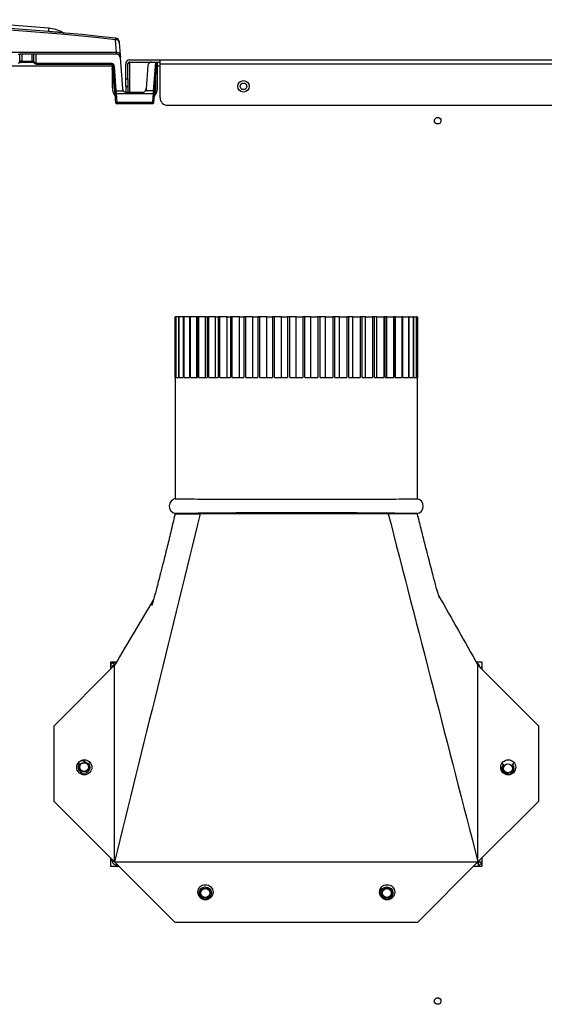
# Model space of a CAD drawing. Extents: x -16.1 to 82.7, y -17.9 to 44.1.
# Drawn here: x 63.3 to 71.9, y -7.8 to 8.5 of the extents above; entities that cross this region are included whole.
import ezdxf

# ---------------------------------------------------------------- set-up
doc = ezdxf.new("R2010")
doc.units = 0
doc.header["$MEASUREMENT"] = 0
for name, color, linetype in [('BLT2703', 7, 'CONTINUOUS'), ('DEFAULT', 7, 'CONTINUOUS'), ('JKA2012', 7, 'CONTINUOUS'), ('JKD6969', 7, 'CONTINUOUS'), ('JKD6984', 7, 'CONTINUOUS'), ('JKD6989', 7, 'CONTINUOUS'), ('MSC2210', 7, 'CONTINUOUS')]:
    doc.layers.add(name, color=color, linetype=linetype)

# ---------------------------------------------------------------- blocks, each defined once
blk = doc.blocks.new('SE3')
at = {"layer": 'BLT2703', "color": 7, "linetype": 'CONTINUOUS'}
for centre, radius in [((64.319, -3.841), 0.078), ((64.319, -3.841), 0.0735), ((71.317, -3.862), 0.078), ((71.317, -3.862), 0.0735), ((66.32, -5.919), 0.078), ((66.32, -5.919), 0.0735), ((69.318, -5.919), 0.078), ((69.318, -5.919), 0.0735)]:
    blk.add_circle(centre, radius, dxfattribs=at)
for centre, start, end in [((64.252, -3.907), 45, 87.6499), ((64.252, -3.907), 16.1394, 45), ((71.383, -3.795), 196.1394, 225), ((71.383, -3.795), 225, 253.8606), ((66.253, -5.986), 45, 73.8606), ((69.251, -5.986), 45, 73.8606), ((66.253, -5.986), 16.1394, 45), ((69.251, -5.986), 16.1394, 45)]:
    blk.add_arc(centre, 0.172, start, end, dxfattribs=at)
at = {"layer": 'JKA2012', "color": 7, "linetype": 'CONTINUOUS'}
for p, q in [((65.822, 3.594), (65.822, 3.594)), ((65.835, 3.594), (65.822, 3.594)), ((65.822, 2.594), (65.822, 3.594)), ((65.822, 3.594), (65.822, 0.591)), ((65.835, 3.594), (65.835, 2.594)), ((65.84, 3.594), (65.835, 3.594)), ((65.88, 3.594), (65.84, 3.594)), ((65.84, 2.594), (65.84, 3.594)), ((65.88, 3.594), (65.88, 2.594)), ((65.889, 3.594), (65.88, 3.594)), ((65.956, 3.594), (65.889, 3.594)), ((65.889, 2.594), (65.889, 3.594)), ((65.956, 3.594), (65.956, 2.594)), ((65.969, 3.594), (65.956, 3.594)), ((66.061, 3.594), (65.969, 3.594)), ((65.969, 2.594), (65.969, 3.594)), ((66.061, 3.594), (66.061, 2.594)), ((66.078, 3.594), (66.061, 3.594)), ((66.181, 3.594), (66.078, 3.594)), ((66.078, 2.594), (66.078, 3.594)), ((66.181, 2.594), (66.181, 3.594)), ((66.181, 3.594), (66.193, 3.594)), ((66.193, 3.594), (66.193, 2.594)), ((66.214, 3.594), (66.193, 3.594)), ((66.324, 3.594), (66.214, 3.594)), ((66.214, 2.594), (66.214, 3.594)), ((66.324, 2.594), (66.324, 3.594)), ((66.324, 3.594), (66.351, 3.594)), ((66.351, 3.594), (66.351, 2.594)), ((66.376, 3.594), (66.351, 3.594)), ((66.491, 3.594), (66.376, 3.594)), ((66.376, 2.594), (66.376, 3.594)), ((66.491, 2.594), (66.491, 3.594)), ((66.491, 3.594), (66.533, 3.594)), ((66.533, 3.594), (66.533, 2.594)), ((66.561, 3.594), (66.533, 3.594)), ((66.679, 3.594), (66.561, 3.594)), ((66.561, 2.594), (66.561, 3.594)), ((66.679, 2.594), (66.679, 3.594)), ((66.679, 3.594), (66.735, 3.594)), ((66.735, 3.594), (66.735, 2.594)), ((66.766, 3.594), (66.735, 3.594)), ((66.885, 3.594), (66.766, 3.594)), ((66.766, 2.594), (66.766, 3.594)), ((66.885, 2.594), (66.885, 3.594)), ((66.885, 3.594), (66.954, 3.594)), ((66.954, 3.594), (66.954, 2.594)), ((66.987, 3.594), (66.954, 3.594)), ((67.106, 3.594), (66.987, 3.594)), ((66.987, 2.594), (66.987, 3.594)), ((67.106, 2.594), (67.106, 3.594)), ((67.106, 3.594), (67.187, 3.594)), ((67.187, 3.594), (67.187, 2.594)), ((67.221, 3.594), (67.187, 3.594)), ((67.338, 3.594), (67.221, 3.594)), ((67.221, 2.594), (67.221, 3.594)), ((67.338, 2.594), (67.338, 3.594)), ((67.338, 3.594), (67.429, 3.594)), ((67.429, 3.594), (67.429, 2.594)), ((67.465, 3.594), (67.429, 3.594)), ((67.578, 3.594), (67.465, 3.594)), ((67.465, 2.594), (67.465, 3.594)), ((67.578, 2.594), (67.578, 3.594)), ((67.578, 3.594), (67.678, 3.594)), ((67.678, 3.594), (67.678, 2.594)), ((67.714, 3.594), (67.678, 3.594)), ((67.822, 3.594), (67.714, 3.594)), ((67.714, 2.594), (67.714, 3.594)), ((67.822, 2.594), (67.822, 3.594)), ((67.822, 3.594), (67.929, 3.594)), ((67.929, 3.594), (67.929, 2.594)), ((67.965, 3.594), (67.929, 3.594)), ((68.065, 3.594), (67.965, 3.594)), ((67.965, 2.594), (67.965, 3.594)), ((68.065, 2.594), (68.065, 3.594)), ((68.065, 3.594), (68.179, 3.594)), ((68.179, 3.594), (68.179, 2.594)), ((68.214, 3.594), (68.179, 3.594)), ((68.305, 3.594), (68.214, 3.594)), ((68.214, 2.594), (68.214, 3.594)), ((68.305, 2.594), (68.305, 3.594)), ((68.305, 3.594), (68.423, 3.594)), ((68.423, 3.594), (68.423, 2.594)), ((68.457, 3.594), (68.423, 3.594)), ((68.537, 3.594), (68.457, 3.594)), ((68.457, 2.594), (68.457, 3.594)), ((68.537, 2.594), (68.537, 3.594)), ((68.537, 3.594), (68.657, 3.594)), ((68.657, 3.594), (68.657, 2.594)), ((68.69, 3.594), (68.657, 3.594)), ((68.758, 3.594), (68.69, 3.594)), ((68.69, 2.594), (68.69, 3.594)), ((68.758, 2.594), (68.758, 3.594)), ((68.758, 3.594), (68.878, 3.594)), ((68.878, 3.594), (68.878, 2.594)), ((68.909, 3.594), (68.878, 3.594)), ((68.964, 3.594), (68.909, 3.594)), ((68.909, 2.594), (68.909, 3.594)), ((68.964, 2.594), (68.964, 3.594)), ((68.964, 3.594), (69.083, 3.594)), ((69.083, 3.594), (69.083, 2.594)), ((69.111, 3.594), (69.083, 3.594)), ((69.152, 3.594), (69.111, 3.594)), ((69.111, 2.594), (69.111, 3.594)), ((69.152, 2.594), (69.152, 3.594)), ((69.152, 3.594), (69.267, 3.594)), ((69.267, 3.594), (69.267, 2.594)), ((69.292, 3.594), (69.267, 3.594)), ((69.319, 3.594), (69.292, 3.594)), ((69.292, 2.594), (69.292, 3.594)), ((69.319, 2.594), (69.319, 3.594)), ((69.319, 3.594), (69.429, 3.594)), ((69.429, 3.594), (69.429, 2.594)), ((69.45, 3.594), (69.429, 3.594)), ((69.463, 3.594), (69.45, 3.594)), ((69.45, 2.594), (69.45, 3.594)), ((69.463, 2.594), (69.463, 3.594)), ((69.463, 3.594), (69.566, 3.594)), ((69.566, 3.594), (69.566, 2.594)), ((69.583, 3.594), (69.566, 3.594)), ((69.583, 2.594), (69.583, 3.594)), ((69.583, 3.594), (69.675, 3.594)), ((69.675, 3.594), (69.675, 2.594)), ((69.688, 3.594), (69.675, 3.594)), ((69.688, 2.594), (69.688, 3.594)), ((69.688, 3.594), (69.754, 3.594)), ((69.754, 3.594), (69.754, 2.594)), ((69.763, 3.594), (69.754, 3.594)), ((69.763, 2.594), (69.763, 3.594)), ((69.763, 3.594), (69.804, 3.594)), ((69.804, 3.594), (69.804, 2.594)), ((69.808, 3.594), (69.804, 3.594)), ((69.808, 2.594), (69.808, 3.594)), ((69.808, 3.594), (69.822, 3.594)), ((69.822, 3.594), (69.822, 2.594)), ((69.822, 3.594), (69.822, 3.594)), ((69.822, 0.591), (69.822, 3.594)), ((65.822, 2.594), (65.835, 2.594)), ((65.84, 2.594), (65.88, 2.594)), ((65.889, 2.594), (65.956, 2.594)), ((65.969, 2.594), (66.061, 2.594)), ((66.078, 2.594), (66.193, 2.594)), ((66.214, 2.594), (66.351, 2.594)), ((66.376, 2.594), (66.533, 2.594)), ((66.561, 2.594), (66.735, 2.594)), ((66.766, 2.594), (66.954, 2.594)), ((66.987, 2.594), (67.187, 2.594)), ((67.221, 2.594), (67.429, 2.594)), ((67.465, 2.594), (67.678, 2.594)), ((67.714, 2.594), (67.929, 2.594)), ((67.965, 2.594), (68.179, 2.594)), ((68.214, 2.594), (68.423, 2.594)), ((68.457, 2.594), (68.657, 2.594)), ((68.69, 2.594), (68.878, 2.594)), ((68.909, 2.594), (69.083, 2.594)), ((69.111, 2.594), (69.267, 2.594)), ((69.292, 2.594), (69.429, 2.594)), ((69.45, 2.594), (69.566, 2.594)), ((69.583, 2.594), (69.675, 2.594)), ((69.688, 2.594), (69.754, 2.594)), ((69.763, 2.594), (69.804, 2.594)), ((69.808, 2.594), (69.822, 2.594)), ((65.822, 0.347), (65.822, 0.344)), ((65.822, 0.344), (66.234, 0.344)), ((69.34, 0.344), (66.234, 0.344)), ((69.822, 0.344), (69.34, 0.344)), ((69.822, 0.344), (69.822, 0.347)), ((63.822, -3.157), (64.822, -2.157)), ((64.822, -5.407), (64.822, -2.157)), ((70.822, -5.407), (70.822, -2.157)), ((70.822, -2.157), (71.822, -3.157)), ((63.822, -4.407), (63.822, -3.157)), ((71.822, -3.157), (71.822, -4.407)), ((64.822, -5.407), (63.822, -4.407)), ((71.822, -4.407), (70.822, -5.407)), ((64.822, -5.407), (70.822, -5.407)), ((65.822, -6.407), (64.822, -5.407)), ((70.822, -5.407), (69.822, -6.407)), ((69.822, -6.407), (65.822, -6.407))]:
    blk.add_line(p, q, dxfattribs=at)
for centre in [(64.322, -3.844), (71.322, -3.844), (66.322, -5.907), (69.322, -5.907)]:
    blk.add_circle(centre, 0.125, dxfattribs=at)
for centre, radius, start, end in [((65.848, 0.469), 0.125, 98.8698, 257.7679), ((69.795, 0.469), 0.125, 278.8755, 77.7679), ((67.822, -145.341), 145.701, 89.21349, 90.78651)]:
    blk.add_arc(centre, radius, start, end, dxfattribs=at)
for points, knots in [([(65.822, 0.591), (65.822, 0.591), (65.828, 0.59), (65.856, 0.59), (65.886, 0.589), (65.97, 0.588), (66.025, 0.588), (66.155, 0.587), (66.231, 0.586), (66.405, 0.585), (66.501, 0.585), (66.708, 0.584), (66.82, 0.584), (67.056, 0.583), (67.178, 0.583), (67.43, 0.582), (67.561, 0.582), (67.822, 0.582), (67.952, 0.582), (68.147, 0.582), (68.212, 0.582), (68.34, 0.582), (68.403, 0.583), (68.588, 0.583), (68.707, 0.583), (68.936, 0.584), (69.042, 0.584), (69.189, 0.585), (69.236, 0.585), (69.326, 0.586), (69.369, 0.586), (69.488, 0.587), (69.557, 0.587), (69.673, 0.588), (69.72, 0.589), (69.787, 0.59), (69.809, 0.59), (69.82, 0.591), (69.822, 0.591), (69.822, 0.591)], [0.3853875, 0.3853875, 0.3853875, 0.3853875, 0.40625, 0.40625, 0.4375, 0.4375, 0.46875, 0.46875, 0.5, 0.5, 0.53125, 0.53125, 0.5625, 0.5625, 0.59375, 0.59375, 0.625, 0.625, 0.65625, 0.65625, 0.671875, 0.671875, 0.6875, 0.6875, 0.71875, 0.71875, 0.75, 0.75, 0.765625, 0.765625, 0.78125, 0.78125, 0.8125, 0.8125, 0.84375, 0.84375, 0.875, 0.875, 0.8854616, 0.8854616, 0.8854616, 0.8854616]), ([(65.822, 0.344), (65.795, 0.231), (65.752, 0.052), (65.686, -0.22), (65.63, -0.444), (65.584, -0.627), (65.545, -0.776), (65.514, -0.896), (65.488, -0.991), (65.466, -1.071), (65.448, -1.131), (65.438, -1.166), (65.437, -1.17), (65.437, -1.17)], [0, 0, 0, 0, 0.116633, 0.2194473, 0.3088612, 0.3832028, 0.4422323, 0.4929509, 0.5377179, 0.5860487, 0.6286968, 0.666375, 0.686537, 0.686537, 0.686537, 0.686537]), ([(70.186, -1.05), (70.186, -1.05), (70.186, -1.048), (70.181, -1.03), (70.168, -0.988), (70.151, -0.928), (70.127, -0.844), (70.102, -0.753), (70.074, -0.648), (70.039, -0.516), (69.997, -0.354), (69.947, -0.161), (69.887, 0.08), (69.847, 0.241), (69.822, 0.344)], [0.2751434, 0.2751434, 0.2751434, 0.2751434, 0.2903166, 0.3347573, 0.3787025, 0.4240044, 0.4713322, 0.5286108, 0.57713, 0.6415828, 0.7072592, 0.7885171, 0.8859209, 1, 1, 1, 1])]:
    blk.add_open_spline(points, degree=3, knots=knots, dxfattribs=at)
for points in [[(66.234, 0.344), (65.763, -1.573), (65.293, -3.49), (64.822, -5.407)], [(69.34, 0.344), (69.834, -1.573), (70.328, -3.49), (70.822, -5.407)], [(65.466, -1.07), (65.251, -1.432), (65.036, -1.794), (64.822, -2.157)], [(70.175, -1.012), (70.391, -1.393), (70.606, -1.775), (70.822, -2.157)]]:
    blk.add_open_spline(points, degree=3, dxfattribs=at)
at = {"layer": 'JKD6969', "color": 7, "linetype": 'CONTINUOUS'}
for p, q in [((64.813, -2.158), (64.813, -2.104)), ((64.759, -2.169), (64.809, -2.169)), ((64.82, -2.158), (64.813, -2.158)), ((70.855, -2.19), (70.885, -2.19)), ((64.319, -3.748), (64.319, -3.719)), ((71.317, -3.954), (71.317, -3.962)), ((64.802, -5.387), (64.759, -5.387)), ((64.851, -5.479), (64.851, -5.436)), ((70.809, -5.419), (70.823, -5.419)), ((70.885, -5.408), (70.82, -5.408)), ((70.823, -5.419), (70.823, -5.479)), ((66.42, -5.919), (66.412, -5.919)), ((69.418, -5.919), (69.41, -5.919))]:
    blk.add_line(p, q, dxfattribs=at)
for centre in [(66.32, -5.919), (69.318, -5.919)]:
    blk.add_circle(centre, 0.101, dxfattribs=at)
for centre, radius, start, end in [((64.813, -2.19), 0.068, 90, 141.9688), ((64.813, -2.19), 0.032, 90, 138.9855), ((70.785, -2.19), 0.068, 2.1362, 72.9107), ((64.319, -3.841), 0.1, 141.5457, 38.4543), ((64.319, -3.716), 0.101, 206.2747, 218.4543), ((64.319, -3.716), 0.101, 321.5457, 336.3561), ((71.317, -3.862), 0.101, 141.5457, 38.4543), ((71.317, -3.737), 0.1, 198.6611, 218.4543), ((71.317, -3.737), 0.1, 321.5457, 346.6259), ((64.851, -5.387), 0.068, 180, 270), ((70.823, -5.387), 0.032, 270, 318.9855), ((70.823, -5.387), 0.068, 270, 334.6221)]:
    blk.add_arc(centre, radius, start, end, dxfattribs=at)
at = {"layer": 'JKD6984', "color": 7, "linetype": 'CONTINUOUS'}
for p, q in [((64.782, 7.734), (56.578, 7.734)), ((63.259, 7.802), (63.49, 7.802)), ((64.782, 7.763), (64.782, 7.734)), ((64.782, 7.734), (64.782, 7.391)), ((65.532, 7.734), (65.532, 7.802)), ((65.573, 7.734), (65.532, 7.734)), ((65.532, 7.391), (65.532, 7.734)), ((64.759, -2.219), (64.759, -2.104)), ((64.759, -2.104), (64.853, -2.104)), ((70.792, -2.104), (70.884, -2.104)), ((70.884, -2.104), (70.884, -2.219)), ((64.759, -5.479), (64.759, -5.344)), ((70.884, -5.344), (70.884, -5.479)), ((64.894, -5.479), (64.759, -5.479)), ((70.884, -5.479), (70.749, -5.479))]:
    blk.add_line(p, q, dxfattribs=at)
for centre in [(66.951, 7.401), (70.157, 6.834), (70.157, -7.703)]:
    blk.add_circle(centre, 0.0545, dxfattribs=at)
for centre, start, end in [((65.032, 7.391), 180, 216.9228), ((65.282, 7.391), 319.9258, 360)]:
    blk.add_arc(centre, 0.25, start, end, dxfattribs=at)
at = {"layer": 'JKD6989', "color": 7, "linetype": 'CONTINUOUS'}
for p, q in [((65.073, 7.838), (65.573, 7.838)), ((65.573, 7.838), (82.384, 7.838)), ((65.573, 7.77), (65.573, 7.838)), ((65.005, 7.526), (65.005, 7.77)), ((65.041, 7.526), (65.041, 7.77)), ((65.073, 7.793), (65.073, 7.802)), ((65.073, 7.802), (65.432, 7.802)), ((65.4, 7.793), (65.073, 7.793)), ((65.073, 7.302), (65.073, 7.793)), ((65.501, 7.802), (65.573, 7.802)), ((65.532, 7.793), (65.515, 7.793)), ((82.416, 7.77), (65.573, 7.77)), ((65.573, 7.213), (65.573, 7.77)), ((65.005, 7.526), (65.041, 7.526)), ((65.005, 7.401), (65.005, 7.526)), ((65.041, 7.526), (65.041, 7.401)), ((65.005, 7.401), (65.005, 7.4)), ((65.041, 7.401), (65.005, 7.401)), ((65.005, 7.4), (65.041, 7.4)), ((65.005, 7.4), (65.005, 7.304)), ((65.041, 7.401), (65.041, 7.4)), ((65.041, 7.4), (65.041, 7.302)), ((65.698, 7.088), (82.416, 7.088))]:
    blk.add_line(p, q, dxfattribs=at)
blk.add_circle((66.951, 7.401), 0.094, dxfattribs=at)
for centre, radius, start, end in [((65.073, 7.77), 0.068, 90, 180), ((65.073, 7.77), 0.032, 90, 180), ((65.698, 7.213), 0.125, 180, 270)]:
    blk.add_arc(centre, radius, start, end, dxfattribs=at)
blk.add_open_spline([(65.041, 7.77), (65.041, 7.771), (65.042, 7.774), (65.043, 7.777), (65.045, 7.78), (65.047, 7.783), (65.049, 7.785), (65.052, 7.787), (65.055, 7.789), (65.059, 7.791), (65.063, 7.792), (65.067, 7.793), (65.071, 7.793), (65.073, 7.793)], degree=3, knots=[0, 0, 0, 0, 0.125, 0.25, 0.25, 0.375, 0.5, 0.5, 0.625, 0.75, 0.75, 0.875, 1, 1, 1, 1], dxfattribs=at)
at = {"layer": 'MSC2210', "color": 7, "linetype": 'CONTINUOUS'}
for p, q in [((63.729, 8.306), (63.73, 8.311)), ((63.972, 8.286), (63.96, 8.292)), ((63.972, 8.286), (63.984, 8.284)), ((64.852, 7.959), (64.837, 8.17)), ((64.898, 8.14), (64.899, 8.126)), ((64.899, 8.126), (64.914, 7.916)), ((64.852, 7.959), (55.899, 7.959)), ((63.228, 7.932), (63.258, 7.932)), ((63.29, 7.932), (63.258, 7.932)), ((63.258, 7.796), (63.258, 7.932)), ((63.258, 7.794), (63.26, 7.808)), ((63.259, 7.807), (63.258, 7.796)), ((63.29, 7.817), (63.262, 7.817)), ((63.459, 7.932), (63.29, 7.932)), ((63.29, 7.932), (63.29, 7.817)), ((63.29, 7.817), (63.459, 7.817)), ((63.49, 7.932), (63.459, 7.932)), ((63.459, 7.817), (63.459, 7.932)), ((63.487, 7.817), (63.459, 7.817)), ((63.489, 7.808), (63.491, 7.794)), ((63.49, 7.796), (63.489, 7.807)), ((63.52, 7.932), (63.49, 7.932)), ((63.49, 7.796), (63.49, 7.932)), ((63.52, 7.932), (63.52, 7.785)), ((64.855, 7.932), (63.52, 7.932)), ((64.855, 7.932), (64.852, 7.959)), ((64.914, 7.916), (64.917, 7.875)), ((64.956, 7.358), (64.917, 7.875)), ((63.275, 7.802), (63.259, 7.802)), ((63.49, 7.802), (63.474, 7.802)), ((63.52, 7.785), (64.766, 7.785)), ((63.52, 7.77), (64.766, 7.77)), ((64.766, 7.785), (64.766, 7.771)), ((64.766, 7.771), (64.766, 7.77)), ((64.784, 7.679), (64.782, 7.703)), ((64.782, 7.679), (64.784, 7.679)), ((64.786, 7.658), (64.782, 7.658)), ((64.786, 7.661), (64.786, 7.658)), ((64.786, 7.635), (64.786, 7.658)), ((64.799, 7.691), (64.794, 7.756)), ((64.798, 7.73), (64.813, 7.731)), ((64.828, 7.326), (64.798, 7.73)), ((64.801, 7.655), (64.831, 7.25)), ((64.801, 7.648), (64.801, 7.655)), ((64.801, 7.626), (64.801, 7.648)), ((64.813, 7.731), (64.842, 7.327)), ((65.372, 7.747), (65.343, 7.358)), ((65.432, 7.802), (65.501, 7.802)), ((65.466, 7.327), (65.501, 7.802)), ((65.516, 7.802), (65.481, 7.326)), ((65.501, 7.802), (65.516, 7.802)), ((64.782, 7.635), (64.786, 7.635)), ((64.782, 7.63), (64.786, 7.63)), ((64.794, 7.33), (64.794, 7.622)), ((64.799, 7.634), (64.8, 7.623)), ((65.498, 7.516), (65.479, 7.262)), ((65.498, 7.516), (65.498, 7.264)), ((64.842, 7.327), (64.828, 7.326)), ((64.831, 7.273), (64.828, 7.326)), ((64.842, 7.327), (64.967, 7.327)), ((64.842, 7.327), (64.846, 7.285)), ((65.466, 7.327), (65.332, 7.327)), ((65.462, 7.285), (65.466, 7.327)), ((65.481, 7.326), (65.466, 7.327)), ((65.477, 7.273), (65.481, 7.326)), ((65.482, 7.348), (65.482, 7.346)), ((64.83, 7.299), (64.831, 7.261)), ((64.842, 7.126), (64.831, 7.273)), ((64.846, 7.285), (65.462, 7.285)), ((64.846, 7.285), (64.857, 7.138)), ((65.284, 7.302), (65.015, 7.302)), ((65.451, 7.138), (65.462, 7.285)), ((65.477, 7.273), (65.466, 7.126)), ((65.48, 7.308), (65.479, 7.262)), ((65.479, 7.262), (65.479, 7.237)), ((65.48, 7.315), (65.48, 7.308)), ((64.857, 7.138), (65.451, 7.138)), ((64.857, 7.112), (64.857, 7.138)), ((65.451, 7.112), (64.857, 7.112)), ((65.451, 7.138), (65.451, 7.112))]:
    blk.add_line(p, q, dxfattribs=at)
for centre, radius, start, end in [((60.374, -31.553), 40.055, 85.1887, 90), ((60.374, -31.552), 39.999, 83.586, 96.408), ((60.374, -31.459), 39.88, 83.5753, 96.4189), ((91.086, 6.033), 27.451, 175.1365, 175.2401), ((63.687, 7.802), 0.56, 60.8321, 85.2146), ((64.836, 8.135), 0.062, 4.239, 83.5858), ((64.855, 7.87), 0.062, 4.2388, 90), ((63.519, 7.8), 0.0294, 188.6097, 272.1789), ((64.598, 7.651), 0.188, 3.1652, 8.5986), ((64.093, 7.639), 0.708, 1.2613, 4.1434), ((65.432, 7.742), 0.06, 90, 175.7612), ((64.786, 7.615), 0.0149, 45.1738, 90.5034), ((65.015, 7.362), 0.06, 184.2388, 215.8618), ((65.015, 7.362), 0.06, 215.8468, 270.0062), ((65.284, 7.362), 0.06, 269.9938, 324.1532), ((65.284, 7.362), 0.06, 324.1382, 355.7612), ((64.857, 7.127), 0.015, 184.2388, 270), ((65.451, 7.127), 0.015, 270, 355.7612)]:
    blk.add_arc(centre, radius, start, end, dxfattribs=at)
for points, degree, knots in [([(63.73, 8.311), (63.745, 8.31), (63.775, 8.307), (63.818, 8.304), (63.876, 8.299), (63.937, 8.293), (63.959, 8.292), (63.96, 8.291), (63.96, 8.291)], 3, [0, 0, 0, 0, 0.0616103, 0.1230652, 0.1846403, 0.3330399, 0.4815311, 0.4997272, 0.4997272, 0.4997272, 0.4997272]), ([(64.837, 8.17), (64.838, 8.179), (64.839, 8.186), (64.841, 8.195), (64.842, 8.197), (64.843, 8.197)], 3, [0, 0, 0, 0, 0.5, 0.5, 1, 1, 1, 1]), ([(64.899, 8.126), (64.898, 8.133), (64.896, 8.138), (64.89, 8.149), (64.885, 8.154), (64.874, 8.162), (64.867, 8.165), (64.852, 8.169), (64.845, 8.17), (64.837, 8.17)], 3, [0, 0, 0, 0, 0.25, 0.25, 0.5, 0.5, 0.75, 0.75, 1, 1, 1, 1]), ([(63.262, 7.817), (63.262, 7.817), (63.261, 7.817), (63.261, 7.817), (63.261, 7.816), (63.26, 7.814), (63.26, 7.812), (63.26, 7.81), (63.259, 7.808), (63.259, 7.807)], 3, [0, 0, 0, 0, 0.142913, 0.285828, 0.428718, 0.571573, 0.714406, 0.857213, 1, 1, 1, 1]), ([(63.489, 7.807), (63.489, 7.808), (63.489, 7.81), (63.489, 7.812), (63.488, 7.814), (63.488, 7.815), (63.488, 7.816), (63.487, 7.817), (63.487, 7.817), (63.487, 7.817), (63.487, 7.817)], 3, [0, 0, 0, 0, 0.130139, 0.260262, 0.390366, 0.520461, 0.65054, 0.780605, 0.890307, 1, 1, 1, 1]), ([(64.914, 7.916), (64.914, 7.922), (64.912, 7.928), (64.905, 7.938), (64.901, 7.943), (64.889, 7.951), (64.883, 7.954), (64.868, 7.959), (64.86, 7.959), (64.852, 7.959)], 3, [0, 0, 0, 0, 0.25, 0.25, 0.5, 0.5, 0.75, 0.75, 1, 1, 1, 1]), ([(63.258, 7.796), (63.258, 7.796), (63.258, 7.795), (63.257, 7.794), (63.255, 7.792), (63.252, 7.79), (63.249, 7.788), (63.244, 7.787), (63.239, 7.786), (63.234, 7.785), (63.23, 7.785), (63.228, 7.785)], 3, [0, 0, 0, 0, 0.074586, 0.157926, 0.250281, 0.401998, 0.500282, 0.63547, 0.75023, 0.876864, 1, 1, 1, 1]), ([(63.52, 7.785), (63.519, 7.785), (63.517, 7.785), (63.514, 7.786), (63.511, 7.786), (63.508, 7.786), (63.505, 7.787), (63.502, 7.788), (63.5, 7.789), (63.497, 7.79), (63.495, 7.791), (63.494, 7.792), (63.492, 7.793), (63.491, 7.795), (63.491, 7.796), (63.49, 7.796)], 3, [0, 0, 0, 0, 0.071159, 0.142992, 0.215287, 0.287476, 0.359188, 0.430857, 0.502703, 0.574574, 0.646236, 0.717789, 0.789321, 0.894677, 1, 1, 1, 1]), ([(63.52, 7.774), (63.52, 7.772), (63.52, 7.771), (63.52, 7.77), (63.52, 7.77), (63.52, 7.773), (63.52, 7.775), (63.52, 7.78), (63.52, 7.783), (63.52, 7.785)], 3, [0, 0, 0, 0, 0.25, 0.25, 0.5, 0.5, 0.75, 0.75, 1, 1, 1, 1]), ([(64.766, 7.785), (64.776, 7.785), (64.785, 7.78), (64.793, 7.775), (64.799, 7.767), (64.805, 7.76), (64.809, 7.75), (64.812, 7.741), (64.813, 7.731)], 2, [0, 0, 0, 0.25, 0.25, 0.5, 0.5, 0.75, 0.75, 1, 1, 1]), ([(64.766, 7.771), (64.768, 7.77), (64.772, 7.77), (64.78, 7.766), (64.789, 7.758), (64.796, 7.745), (64.798, 7.735), (64.8, 7.73)], 3, [0, 0, 0, 0, 0.103536, 0.213464, 0.456359, 0.722327, 1, 1, 1, 1]), ([(64.801, 7.648), (64.801, 7.651), (64.799, 7.653), (64.793, 7.657), (64.79, 7.658), (64.786, 7.658)], 3, [0, 0, 0, 0, 0.5, 0.5, 1, 1, 1, 1]), ([(64.786, 7.635), (64.786, 7.634), (64.786, 7.633), (64.786, 7.631), (64.786, 7.63), (64.786, 7.63), (64.785, 7.63), (64.785, 7.631), (64.785, 7.632), (64.785, 7.633), (64.785, 7.634), (64.785, 7.634)], 3, [0, 0, 0, 0, 0.168778, 0.337677, 0.432193, 0.526752, 0.621335, 0.715962, 0.810611, 0.905261, 1, 1, 1, 1]), ([(64.8, 7.623), (64.8, 7.622), (64.8, 7.62), (64.8, 7.618), (64.8, 7.616), (64.801, 7.616), (64.801, 7.616), (64.801, 7.616), (64.801, 7.617), (64.801, 7.618), (64.801, 7.62), (64.801, 7.622), (64.801, 7.623), (64.801, 7.625), (64.801, 7.626)], 3, [0, 0, 0, 0, 0.114786, 0.229466, 0.344147, 0.458762, 0.526491, 0.594196, 0.66188, 0.729546, 0.797188, 0.864808, 0.932412, 1, 1, 1, 1])]:
    blk.add_open_spline(points, degree=degree, knots=knots, dxfattribs=at)
for points, weights, degree in [([(63.257, 7.806), (63.26, 7.809), (63.262, 7.813), (63.262, 7.817)], [1.0017682295, 0.989425662733, 1.04169813365, 1.15858564225], 3), ([(63.275, 7.802), (63.29, 7.802), (63.29, 7.817)], [1, 0.707106781193, 1], 2), ([(63.459, 7.817), (63.459, 7.802), (63.474, 7.802)], [1, 0.707106781197, 1], 2), ([(63.487, 7.817), (63.487, 7.814), (63.488, 7.81), (63.491, 7.807)], [1.15858646206, 1.04804631389, 0.995293842855, 1.00032904897], 3), ([(63.493, 7.799), (63.49, 7.801), (63.489, 7.804), (63.489, 7.807)], [1.00023160149, 1.00444370339, 1.06610946005, 1.18522887148], 3), ([(64.799, 7.691), (64.799, 7.684), (64.793, 7.679), (64.784, 7.679)], [1.17481174528, 0.941731082329, 0.941729418253, 1.17480675305], 3), ([(64.786, 7.661), (64.794, 7.661), (64.8, 7.659), (64.801, 7.655)], [1.17480430179, 0.951853108769, 0.942171414669, 1.14575921949], 3), ([(64.801, 7.626), (64.801, 7.631), (64.794, 7.635), (64.786, 7.635)], [1.14825539822, 0.943383998964, 0.950843604533, 1.17063421493], 3), ([(65.343, 7.354), (65.343, 7.347), (65.341, 7.34), (65.338, 7.333)], [1.15443539507, 1.10301732346, 1.06443868911, 1.03869949203], 3), ([(64.831, 7.273), (64.831, 7.28), (64.837, 7.285), (64.846, 7.285)], [1.18456785436, 0.938477395617, 0.938477381881, 1.18456781315], 3), ([(64.832, 7.239), (64.832, 7.243), (64.831, 7.246), (64.831, 7.25)], [1.12538596767, 1.13597609943, 1.14723706517, 1.15916886489], 3), ([(65.462, 7.285), (65.471, 7.285), (65.477, 7.28), (65.477, 7.273)], [1.18456761598, 0.938477429601, 0.93847746134, 1.1845677112], 3), ([(64.857, 7.138), (64.842, 7.137), (64.842, 7.126)], [1, 0.688380554274, 1], 2), ([(65.466, 7.126), (65.467, 7.137), (65.451, 7.138)], [1, 0.688380547164, 1], 2)]:
    blk.add_rational_spline(points, weights, degree=degree, dxfattribs=at)
blk.add_open_spline([(63.255, 7.786), (63.256, 7.787), (63.257, 7.79), (63.258, 7.795)], degree=3, dxfattribs=at)

msp = doc.modelspace()

# ---------------------------------------------------------------- block references
at = {"layer": 'DEFAULT'}
msp.add_blockref('SE3', (0, 0), dxfattribs=at)

doc.saveas('drawing.dxf')
